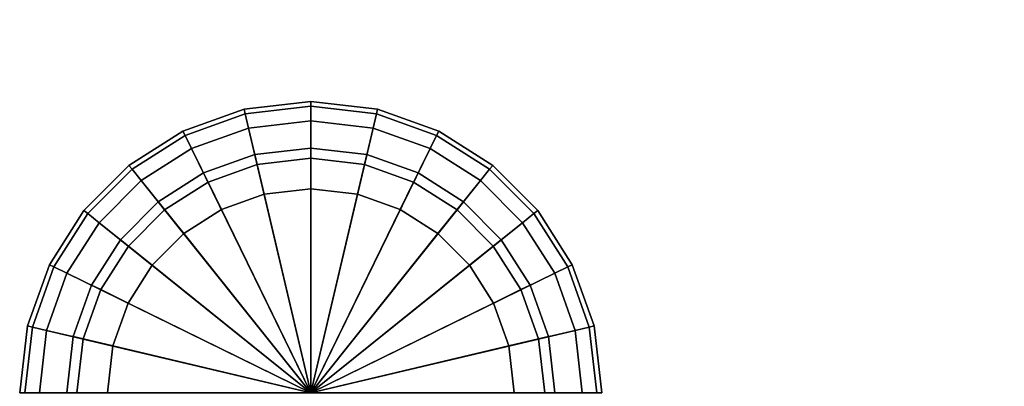
# Model space of a CAD drawing. Units: metres. Extents: x -1.94 to -0.7, y 1.6 to 2.97.
# Drawn here: x -1.13 to -1.07, y 2.52 to 2.54 of the extents above; entities that cross this region are included whole.
import ezdxf

# ---------------------------------------------------------------- set-up
doc = ezdxf.new("R2010")
doc.units = ezdxf.units.M
doc.header["$MEASUREMENT"] = 0

# ---------------------------------------------------------------- blocks, each defined once
blk = doc.blocks.new('23f878cb-b410-4072-99d6-75f0e1d8558f')
at = {"color": 0}
for points, invisible_edges in [([(-0.4101, -27.5481, 43.4), (-9.2285, 29.0882, 43.4), (-7.0142, 29.717, 43.4)], 13), ([(-7.0142, 29.717, 48.3), (-9.2285, 29.0882, 48.3), (-0.4101, -27.5481, 48.3)], 14), ([(-0.4101, -27.5481, 43.4), (-11.3687, 28.2958, 43.4), (-9.2285, 29.0882, 43.4)], 13), ([(-9.2285, 29.0882, 48.3), (-11.3687, 28.2958, 48.3), (-0.4101, -27.5481, 48.3)], 14), ([(-0.4101, -27.5481, 43.4), (-13.4273, 27.3468, 43.4), (-11.3687, 28.2958, 43.4)], 13), ([(-11.3687, 28.2958, 48.3), (-13.4273, 27.3468, 48.3), (-0.4101, -27.5481, 48.3)], 14), ([(-0.4101, -27.5481, 43.4), (-15.397, 26.2483, 43.4), (-13.4273, 27.3468, 43.4)], 13), ([(-13.4273, 27.3468, 48.3), (-15.397, 26.2483, 48.3), (-0.4101, -27.5481, 48.3)], 14), ([(-0.4101, -27.5481, 43.4), (-17.2703, 25.0074, 43.4), (-15.397, 26.2483, 43.4)], 13), ([(-15.397, 26.2483, 48.3), (-17.2703, 25.0074, 48.3), (-0.4101, -27.5481, 48.3)], 14), ([(-0.4101, -27.5481, 43.4), (-19.0397, 23.6313, 43.4), (-17.2703, 25.0074, 43.4)], 13), ([(-17.2703, 25.0074, 48.3), (-19.0397, 23.6313, 48.3), (-0.4101, -27.5481, 48.3)], 14), ([(-0.4101, -27.5481, 43.4), (-20.6979, 22.127, 43.4), (-19.0397, 23.6313, 43.4)], 13), ([(-19.0397, 23.6313, 48.3), (-20.6979, 22.127, 48.3), (-0.4101, -27.5481, 48.3)], 14), ([(-0.4101, -27.5481, 43.4), (-24.262, 15.4178, 43.4), (-24.2354, 15.6184, 43.4)], 13), ([(-24.2354, 15.6184, 48.3), (-24.262, 15.4178, 48.3), (-0.4101, -27.5481, 48.3)], 14), ([(-0.4101, -27.5481, 43.4), (-24.3125, 15.2194, 43.4), (-24.262, 15.4178, 43.4)], 13), ([(-24.262, 15.4178, 48.3), (-24.3125, 15.2194, 48.3), (-0.4101, -27.5481, 48.3)], 14), ([(-0.4101, -27.5481, 43.4), (-24.3873, 15.0254, 43.4), (-24.3125, 15.2194, 43.4)], 13), ([(-24.3125, 15.2194, 48.3), (-24.3873, 15.0254, 48.3), (-0.4101, -27.5481, 48.3)], 14), ([(-0.4101, -27.5481, 43.4), (-24.4867, 14.8381, 43.4), (-24.3873, 15.0254, 43.4)], 13), ([(-24.3873, 15.0254, 48.3), (-24.4867, 14.8381, 48.3), (-0.4101, -27.5481, 48.3)], 14), ([(-0.4101, -27.5481, 43.4), (-24.6078, 14.6642, 43.4), (-24.4867, 14.8381, 43.4)], 13), ([(-24.4867, 14.8381, 48.3), (-24.6078, 14.6642, 48.3), (-0.4101, -27.5481, 48.3)], 14), ([(-0.4101, -27.5481, 43.4), (-24.746, 14.509, 43.4), (-24.6078, 14.6642, 43.4)], 13), ([(-24.6078, 14.6642, 48.3), (-24.746, 14.509, 48.3), (-0.4101, -27.5481, 48.3)], 14), ([(-0.4101, -27.5481, 43.4), (-0.6032, -27.6067, 43.4), (-24.746, 14.509, 43.4)], 14), ([(-8.5349, -27.7547, 43.4), (-11.8003, -26.5782, 43.4), (-24.746, 14.509, 43.4)], 14), ([(-11.8003, -26.5782, 43.4), (-14.8757, -25.0415, 43.4), (-24.746, 14.509, 43.4)], 14), ([(-24.746, 14.509, 48.3), (-0.6032, -27.6067, 48.3), (-0.4101, -27.5481, 48.3)], 13), ([(-24.746, 14.509, 48.3), (-14.8757, -25.0415, 48.3), (-11.8003, -26.5782, 48.3)], 13), ([(-24.746, 14.509, 48.3), (-11.8003, -26.5782, 48.3), (-8.5349, -27.7547, 48.3)], 13)]:
    blk.add_3dface(points, dxfattribs=dict(at, invisible_edges=invisible_edges))
blk = doc.blocks.new('48ca0995-f14a-42b9-9052-90d3e3084286')
at = {"color": 0}
blk.add_blockref('23f878cb-b410-4072-99d6-75f0e1d8558f', (0, 0), dxfattribs=at)
blk = doc.blocks.new('86bc8533-cd06-4757-a0a6-0571a93f29c0')
at = {"color": 0}
blk.add_blockref('48ca0995-f14a-42b9-9052-90d3e3084286', (0, 0), dxfattribs=at)
blk = doc.blocks.new('f6ed27ae-d0a6-4baf-baf2-eca53ad0aaa6')
at = {"color": 154, "true_color": 0x1c59b1, "invisible_edges": 15}
for points in [[(-0.4101, -27.5481, 43.4), (-24.2354, 15.6184, 43.4), (-20.6979, 22.127, 43.4)], [(-20.6979, 22.127, 48.3), (-24.2354, 15.6184, 48.3), (-0.4101, -27.5481, 48.3)], [(-24.746, 14.509, 48.3), (-8.5349, -27.7547, 48.3), (-0.6032, -27.6067, 48.3)], [(-0.6032, -27.6067, 43.4), (-8.5349, -27.7547, 43.4), (-24.746, 14.509, 43.4)]]:
    blk.add_3dface(points, dxfattribs=at)
blk.add_blockref('86bc8533-cd06-4757-a0a6-0571a93f29c0', (0, 0))
blk = doc.blocks.new('588db1fe-7929-443e-8faf-bc4141cf206b')
blk.add_blockref('f6ed27ae-d0a6-4baf-baf2-eca53ad0aaa6', (0, 0))
blk = doc.blocks.new('ed27ec52-5936-453e-bf5b-2360aea38dd9')
at = {"color": 0, "invisible_edges": 12}
for points in [[(36.0409, 46.3474, 0.6), (36.0409, 46.3474, 0.9), (36.3565, 46.4603, 0.9)], [(36.3565, 46.4603, 0.9), (36.3565, 46.4603, 0.6), (36.0409, 46.3474, 0.6)], [(36.0409, 46.3474, 38.2), (36.3565, 46.4603, 38.2), (36.3565, 46.4603, 0.9)], [(36.3565, 46.4603, 0.9), (36.0409, 46.3474, 0.9), (36.0409, 46.3474, 38.2)], [(36.0518, 46.325, 0.525), (36.0409, 46.3474, 0.6), (36.3565, 46.4603, 0.6)], [(36.3565, 46.4603, 0.6), (36.3622, 46.436, 0.525), (36.0518, 46.325, 0.525)], [(36.3565, 46.4603, 0.6), (36.3565, 46.4603, 0.9), (36.7002, 46.5, 0.9)], [(36.7002, 46.5, 0.9), (36.7002, 46.5, 0.6), (36.3565, 46.4603, 0.6)], [(36.7002, 46.5, 0.9), (36.3565, 46.4603, 0.9), (36.3565, 46.4603, 38.2)], [(36.3565, 46.4603, 38.2), (36.7002, 46.5, 38.2), (36.7002, 46.5, 0.9)], [(36.3622, 46.436, 0.525), (36.3565, 46.4603, 0.6), (36.7002, 46.5, 0.6)], [(36.7002, 46.5, 0.6), (36.7002, 46.475, 0.525), (36.3622, 46.436, 0.525)], [(36.3794, 46.363, 0.5), (36.3622, 46.436, 0.525), (36.7002, 46.475, 0.525)], [(36.7002, 46.475, 0.525), (36.7002, 46.4, 0.5), (36.3794, 46.363, 0.5)], [(37.0439, 46.4603, 0.9), (37.0439, 46.4603, 0.6), (36.7002, 46.5, 0.6)], [(36.7002, 46.5, 0.6), (36.7002, 46.5, 0.9), (37.0439, 46.4603, 0.9)], [(37.0439, 46.4603, 0.9), (36.7002, 46.5, 0.9), (36.7002, 46.5, 38.2)], [(36.7002, 46.5, 38.2), (37.0439, 46.4603, 38.2), (37.0439, 46.4603, 0.9)], [(36.7002, 46.475, 0.525), (36.7002, 46.5, 0.6), (37.0439, 46.4603, 0.6)], [(36.7002, 46.4, 0.5), (36.7002, 46.475, 0.525), (37.0382, 46.436, 0.525)], [(37.0439, 46.4603, 0.6), (37.0382, 46.436, 0.525), (36.7002, 46.475, 0.525)], [(37.0382, 46.436, 0.525), (37.0439, 46.4603, 0.6), (37.3595, 46.3474, 0.6)], [(37.3595, 46.3474, 0.9), (37.3595, 46.3474, 0.6), (37.0439, 46.4603, 0.6)], [(37.0439, 46.4603, 0.6), (37.0439, 46.4603, 0.9), (37.3595, 46.3474, 0.9)], [(37.0439, 46.4603, 38.2), (37.3595, 46.3474, 38.2), (37.3595, 46.3474, 0.9)], [(37.3595, 46.3474, 0.9), (37.0439, 46.4603, 0.9), (37.0439, 46.4603, 38.2)], [(36.0848, 46.2576, 0.5), (36.0518, 46.325, 0.525), (36.3622, 46.436, 0.525)], [(36.3622, 46.436, 0.525), (36.3794, 46.363, 0.5), (36.0848, 46.2576, 0.5)], [(37.0382, 46.436, 0.525), (37.021, 46.363, 0.5), (36.7002, 46.4, 0.5)], [(37.021, 46.363, 0.5), (37.0382, 46.436, 0.525), (37.3485, 46.325, 0.525)], [(37.3595, 46.3474, 0.6), (37.3485, 46.325, 0.525), (37.0382, 46.436, 0.525)], [(36.0848, 46.2576, 0.5), (36.3794, 46.363, 0.5), (36.4599, 46.0223, 0.5)], [(36.3794, 46.363, 0.5), (36.7002, 46.4, 0.5), (36.7002, 46.05, 0.5)], [(36.7002, 46.05, 0.5), (36.4599, 46.0223, 0.5), (36.3794, 46.363, 0.5)], [(36.9405, 46.0223, 0.5), (36.7002, 46.05, 0.5), (36.7002, 46.4, 0.5)], [(36.7002, 46.4, 0.5), (37.021, 46.363, 0.5), (36.9405, 46.0223, 0.5)], [(37.1612, 45.9432, 0.5), (36.9405, 46.0223, 0.5), (37.021, 46.363, 0.5)], [(37.3485, 46.325, 0.525), (37.3156, 46.2576, 0.5), (37.021, 46.363, 0.5)], [(37.021, 46.363, 0.5), (37.3156, 46.2576, 0.5), (37.1612, 45.9432, 0.5)], [(36.0409, 46.3474, 0.9), (36.0409, 46.3474, 0.6), (35.7623, 46.1702, 0.6)], [(35.7623, 46.1702, 0.6), (35.7623, 46.1702, 0.9), (36.0409, 46.3474, 0.9)], [(35.7623, 46.1702, 38.2), (36.0409, 46.3474, 38.2), (36.0409, 46.3474, 0.9)], [(36.0409, 46.3474, 0.9), (35.7623, 46.1702, 0.9), (35.7623, 46.1702, 38.2)], [(35.778, 46.1507, 0.525), (35.7623, 46.1702, 0.6), (36.0409, 46.3474, 0.6)], [(36.0409, 46.3474, 0.6), (36.0518, 46.325, 0.525), (35.778, 46.1507, 0.525)], [(35.8249, 46.0922, 0.5), (35.778, 46.1507, 0.525), (36.0518, 46.325, 0.525)], [(36.0518, 46.325, 0.525), (36.0848, 46.2576, 0.5), (35.8249, 46.0922, 0.5)], [(37.3156, 46.2576, 0.5), (37.3485, 46.325, 0.525), (37.6224, 46.1507, 0.525)], [(37.3485, 46.325, 0.525), (37.3595, 46.3474, 0.6), (37.6381, 46.1702, 0.6)], [(37.6381, 46.1702, 0.6), (37.6224, 46.1507, 0.525), (37.3485, 46.325, 0.525)], [(37.3595, 46.3474, 0.6), (37.3595, 46.3474, 0.9), (37.6381, 46.1702, 0.9)], [(37.6381, 46.1702, 0.9), (37.6381, 46.1702, 0.6), (37.3595, 46.3474, 0.6)], [(37.3595, 46.3474, 38.2), (37.6381, 46.1702, 38.2), (37.6381, 46.1702, 0.9)], [(37.6381, 46.1702, 0.9), (37.3595, 46.3474, 0.9), (37.3595, 46.3474, 38.2)], [(35.8249, 46.0922, 0.5), (36.0848, 46.2576, 0.5), (36.2392, 45.9432, 0.5)], [(36.4599, 46.0223, 0.5), (36.2392, 45.9432, 0.5), (36.0848, 46.2576, 0.5)], [(36.7002, 46.2075, 0.4375), (36.7002, 46.26, 0.25), (36.4118, 46.2267, 0.25)], [(36.4238, 46.1756, 0.0625), (36.4118, 46.2267, 0.25), (36.7002, 46.26, 0.25)], [(36.7002, 46.26, 0.25), (36.7002, 46.2075, 0.0625), (36.4238, 46.1756, 0.0625)], [(36.9765, 46.1756, 0.4375), (36.9886, 46.2267, 0.25), (36.7002, 46.26, 0.25)], [(36.7002, 46.26, 0.25), (36.7002, 46.2075, 0.4375), (36.9765, 46.1756, 0.4375)], [(36.7002, 46.2075, 0.0625), (36.7002, 46.26, 0.25), (36.9886, 46.2267, 0.25)], [(37.3559, 45.8191, 0.5), (37.1612, 45.9432, 0.5), (37.3156, 46.2576, 0.5)], [(37.6224, 46.1507, 0.525), (37.5755, 46.0922, 0.5), (37.3156, 46.2576, 0.5)], [(37.3156, 46.2576, 0.5), (37.5755, 46.0922, 0.5), (37.3559, 45.8191, 0.5)], [(36.1701, 46.0847, 0.0625), (36.147, 46.1318, 0.25), (36.4118, 46.2267, 0.25)], [(36.4238, 46.1756, 0.4375), (36.4118, 46.2267, 0.25), (36.147, 46.1318, 0.25)], [(36.4118, 46.2267, 0.25), (36.4238, 46.1756, 0.0625), (36.1701, 46.0847, 0.0625)], [(36.4118, 46.2267, 0.25), (36.4238, 46.1756, 0.4375), (36.7002, 46.2075, 0.4375)], [(36.4599, 46.0223), (36.4238, 46.1756, 0.0625), (36.7002, 46.2075, 0.0625)], [(36.7002, 46.05, 0.5), (36.7002, 46.2075, 0.4375), (36.4238, 46.1756, 0.4375)], [(36.7002, 46.2075, 0.0625), (36.7002, 46.05), (36.4599, 46.0223)], [(36.9886, 46.2267, 0.25), (36.9765, 46.1756, 0.0625), (36.7002, 46.2075, 0.0625)], [(36.9405, 46.0223, 0.5), (36.9765, 46.1756, 0.4375), (36.7002, 46.2075, 0.4375)], [(36.7002, 46.05), (36.7002, 46.2075, 0.0625), (36.9765, 46.1756, 0.0625)], [(36.7002, 46.2075, 0.4375), (36.7002, 46.05, 0.5), (36.9405, 46.0223, 0.5)], [(36.9765, 46.1756, 0.0625), (36.9886, 46.2267, 0.25), (37.2534, 46.1318, 0.25)], [(36.9886, 46.2267, 0.25), (36.9765, 46.1756, 0.4375), (37.2303, 46.0847, 0.4375)], [(37.2303, 46.0847, 0.4375), (37.2534, 46.1318, 0.25), (36.9886, 46.2267, 0.25)], [(35.53, 45.9379, 0.6), (35.53, 45.9379, 0.9), (35.7623, 46.1702, 0.9)], [(35.7623, 46.1702, 0.9), (35.7623, 46.1702, 0.6), (35.53, 45.9379, 0.6)], [(35.7623, 46.1702, 0.9), (35.53, 45.9379, 0.9), (35.53, 45.9379, 38.2)], [(35.53, 45.9379, 38.2), (35.7623, 46.1702, 38.2), (35.7623, 46.1702, 0.9)], [(35.5495, 45.9222, 0.525), (35.53, 45.9379, 0.6), (35.7623, 46.1702, 0.6)], [(35.7623, 46.1702, 0.6), (35.778, 46.1507, 0.525), (35.5495, 45.9222, 0.525)], [(36.147, 46.1318, 0.25), (36.1701, 46.0847, 0.4375), (36.4238, 46.1756, 0.4375)], [(36.2392, 45.9432), (36.1701, 46.0847, 0.0625), (36.4238, 46.1756, 0.0625)], [(36.4599, 46.0223, 0.5), (36.4238, 46.1756, 0.4375), (36.1701, 46.0847, 0.4375)], [(36.4238, 46.1756, 0.0625), (36.4599, 46.0223), (36.2392, 45.9432)], [(36.4238, 46.1756, 0.4375), (36.4599, 46.0223, 0.5), (36.7002, 46.05, 0.5)], [(36.9765, 46.1756, 0.0625), (36.9405, 46.0223), (36.7002, 46.05)], [(36.9765, 46.1756, 0.4375), (36.9405, 46.0223, 0.5), (37.1612, 45.9432, 0.5)], [(36.9405, 46.0223), (36.9765, 46.1756, 0.0625), (37.2303, 46.0847, 0.0625)], [(37.1612, 45.9432, 0.5), (37.2303, 46.0847, 0.4375), (36.9765, 46.1756, 0.4375)], [(37.2534, 46.1318, 0.25), (37.2303, 46.0847, 0.0625), (36.9765, 46.1756, 0.0625)], [(37.6224, 46.1507, 0.525), (37.6381, 46.1702, 0.6), (37.8704, 45.9379, 0.6)], [(37.6381, 46.1702, 0.6), (37.6381, 46.1702, 0.9), (37.8704, 45.9379, 0.9)], [(37.8704, 45.9379, 0.9), (37.8704, 45.9379, 0.6), (37.6381, 46.1702, 0.6)], [(37.6381, 46.1702, 38.2), (37.8704, 45.9379, 38.2), (37.8704, 45.9379, 0.9)], [(37.8704, 45.9379, 0.9), (37.6381, 46.1702, 0.9), (37.6381, 46.1702, 38.2)], [(35.608, 45.8753, 0.5), (35.5495, 45.9222, 0.525), (35.778, 46.1507, 0.525)], [(35.778, 46.1507, 0.525), (35.8249, 46.0922, 0.5), (35.608, 45.8753, 0.5)], [(36.1701, 46.0847, 0.4375), (36.147, 46.1318, 0.25), (35.9133, 45.983, 0.25)], [(35.9461, 45.942, 0.0625), (35.9133, 45.983, 0.25), (36.147, 46.1318, 0.25)], [(36.147, 46.1318, 0.25), (36.1701, 46.0847, 0.0625), (35.9461, 45.942, 0.0625)], [(37.2303, 46.0847, 0.0625), (37.2534, 46.1318, 0.25), (37.4871, 45.983, 0.25)], [(37.2534, 46.1318, 0.25), (37.2303, 46.0847, 0.4375), (37.4543, 45.942, 0.4375)], [(37.4543, 45.942, 0.4375), (37.4871, 45.983, 0.25), (37.2534, 46.1318, 0.25)], [(37.5755, 46.0922, 0.5), (37.6224, 46.1507, 0.525), (37.8509, 45.9222, 0.525)], [(37.8704, 45.9379, 0.6), (37.8509, 45.9222, 0.525), (37.6224, 46.1507, 0.525)], [(35.608, 45.8753, 0.5), (35.8249, 46.0922, 0.5), (36.0445, 45.8191, 0.5)], [(36.2392, 45.9432, 0.5), (36.0445, 45.8191, 0.5), (35.8249, 46.0922, 0.5)], [(35.9133, 45.983, 0.25), (35.9461, 45.942, 0.4375), (36.1701, 46.0847, 0.4375)], [(36.0445, 45.8191), (35.9461, 45.942, 0.0625), (36.1701, 46.0847, 0.0625)], [(36.2392, 45.9432, 0.5), (36.1701, 46.0847, 0.4375), (35.9461, 45.942, 0.4375)], [(36.1701, 46.0847, 0.0625), (36.2392, 45.9432), (36.0445, 45.8191)], [(36.1701, 46.0847, 0.4375), (36.2392, 45.9432, 0.5), (36.4599, 46.0223, 0.5)], [(37.2303, 46.0847, 0.0625), (37.1612, 45.9432), (36.9405, 46.0223)], [(37.1612, 45.9432), (37.2303, 46.0847, 0.0625), (37.4543, 45.942, 0.0625)], [(37.2303, 46.0847, 0.4375), (37.1612, 45.9432, 0.5), (37.3559, 45.8191, 0.5)], [(37.3559, 45.8191, 0.5), (37.4543, 45.942, 0.4375), (37.2303, 46.0847, 0.4375)], [(37.4871, 45.983, 0.25), (37.4543, 45.942, 0.0625), (37.2303, 46.0847, 0.0625)], [(37.5183, 45.6565, 0.5), (37.3559, 45.8191, 0.5), (37.5755, 46.0922, 0.5)], [(37.5755, 46.0922, 0.5), (37.7924, 45.8753, 0.5), (37.5183, 45.6565, 0.5)], [(37.8509, 45.9222, 0.525), (37.7924, 45.8753, 0.5), (37.5755, 46.0922, 0.5)], [(35.7593, 45.755, 0.0625), (35.7184, 45.7878, 0.25), (35.9133, 45.983, 0.25)], [(35.9461, 45.942, 0.4375), (35.9133, 45.983, 0.25), (35.7184, 45.7878, 0.25)], [(35.9133, 45.983, 0.25), (35.9461, 45.942, 0.0625), (35.7593, 45.755, 0.0625)], [(37.4871, 45.983, 0.25), (37.4543, 45.942, 0.4375), (37.6411, 45.755, 0.4375)], [(37.4543, 45.942, 0.0625), (37.4871, 45.983, 0.25), (37.682, 45.7878, 0.25)], [(37.6411, 45.755, 0.4375), (37.682, 45.7878, 0.25), (37.4871, 45.983, 0.25)], [(35.53, 45.9379, 0.9), (35.53, 45.9379, 0.6), (35.3528, 45.6593, 0.6)], [(35.3528, 45.6593, 0.6), (35.3528, 45.6593, 0.9), (35.53, 45.9379, 0.9)], [(35.53, 45.9379, 0.9), (35.3528, 45.6593, 0.9), (35.3528, 45.6593, 38.2)], [(35.3528, 45.6593, 38.2), (35.53, 45.9379, 38.2), (35.53, 45.9379, 0.9)], [(35.3752, 45.6483, 0.525), (35.3528, 45.6593, 0.6), (35.53, 45.9379, 0.6)], [(35.53, 45.9379, 0.6), (35.5495, 45.9222, 0.525), (35.3752, 45.6483, 0.525)], [(35.4426, 45.6154, 0.5), (35.3752, 45.6483, 0.525), (35.5495, 45.9222, 0.525)], [(35.5495, 45.9222, 0.525), (35.608, 45.8753, 0.5), (35.4426, 45.6154, 0.5)], [(35.7184, 45.7878, 0.25), (35.7593, 45.755, 0.4375), (35.9461, 45.942, 0.4375)], [(36.0445, 45.8191, 0.5), (35.9461, 45.942, 0.4375), (35.7593, 45.755, 0.4375)], [(35.882, 45.6565), (35.7593, 45.755, 0.0625), (35.9461, 45.942, 0.0625)], [(35.9461, 45.942, 0.0625), (36.0445, 45.8191), (35.882, 45.6565)], [(35.9461, 45.942, 0.4375), (36.0445, 45.8191, 0.5), (36.2392, 45.9432, 0.5)], [(37.4543, 45.942, 0.0625), (37.3559, 45.8191), (37.1612, 45.9432)], [(37.4543, 45.942, 0.4375), (37.3559, 45.8191, 0.5), (37.5183, 45.6565, 0.5)], [(37.3559, 45.8191), (37.4543, 45.942, 0.0625), (37.6411, 45.755, 0.0625)], [(37.5183, 45.6565, 0.5), (37.6411, 45.755, 0.4375), (37.4543, 45.942, 0.4375)], [(37.682, 45.7878, 0.25), (37.6411, 45.755, 0.0625), (37.4543, 45.942, 0.0625)], [(37.7924, 45.8753, 0.5), (37.8509, 45.9222, 0.525), (38.0251, 45.6483, 0.525)], [(37.8509, 45.9222, 0.525), (37.8704, 45.9379, 0.6), (38.0476, 45.6593, 0.6)], [(38.0476, 45.6593, 0.6), (38.0251, 45.6483, 0.525), (37.8509, 45.9222, 0.525)], [(37.8704, 45.9379, 0.6), (37.8704, 45.9379, 0.9), (38.0476, 45.6593, 0.9)], [(38.0476, 45.6593, 0.9), (38.0476, 45.6593, 0.6), (37.8704, 45.9379, 0.6)], [(37.8704, 45.9379, 38.2), (38.0476, 45.6593, 38.2), (38.0476, 45.6593, 0.9)], [(38.0476, 45.6593, 0.9), (37.8704, 45.9379, 0.9), (37.8704, 45.9379, 38.2)], [(35.4426, 45.6154, 0.5), (35.608, 45.8753, 0.5), (35.882, 45.6565, 0.5)], [(36.0445, 45.8191, 0.5), (35.882, 45.6565, 0.5), (35.608, 45.8753, 0.5)], [(37.6423, 45.4615, 0.5), (37.5183, 45.6565, 0.5), (37.7924, 45.8753, 0.5)], [(37.7924, 45.8753, 0.5), (37.9578, 45.6154, 0.5), (37.6423, 45.4615, 0.5)], [(38.0251, 45.6483, 0.525), (37.9578, 45.6154, 0.5), (37.7924, 45.8753, 0.5)], [(35.7593, 45.755, 0.4375), (35.882, 45.6565, 0.5), (36.0445, 45.8191, 0.5)], [(37.6411, 45.755, 0.0625), (37.5183, 45.6565), (37.3559, 45.8191)], [(35.6168, 45.5308, 0.0625), (35.5697, 45.5538, 0.25), (35.7184, 45.7878, 0.25)], [(35.7593, 45.755, 0.4375), (35.7184, 45.7878, 0.25), (35.5697, 45.5538, 0.25)], [(35.5697, 45.5538, 0.25), (35.6168, 45.5308, 0.4375), (35.7593, 45.755, 0.4375)], [(35.7184, 45.7878, 0.25), (35.7593, 45.755, 0.0625), (35.6168, 45.5308, 0.0625)], [(35.882, 45.6565, 0.5), (35.7593, 45.755, 0.4375), (35.6168, 45.5308, 0.4375)], [(35.7581, 45.4615), (35.6168, 45.5308, 0.0625), (35.7593, 45.755, 0.0625)], [(35.7593, 45.755, 0.0625), (35.882, 45.6565), (35.7581, 45.4615)], [(37.6411, 45.755, 0.4375), (37.5183, 45.6565, 0.5), (37.6423, 45.4615, 0.5)], [(37.5183, 45.6565), (37.6411, 45.755, 0.0625), (37.7836, 45.5308, 0.0625)], [(37.6411, 45.755, 0.0625), (37.682, 45.7878, 0.25), (37.8307, 45.5538, 0.25)], [(37.682, 45.7878, 0.25), (37.6411, 45.755, 0.4375), (37.7836, 45.5308, 0.4375)], [(37.6423, 45.4615, 0.5), (37.7836, 45.5308, 0.4375), (37.6411, 45.755, 0.4375)], [(37.8307, 45.5538, 0.25), (37.7836, 45.5308, 0.0625), (37.6411, 45.755, 0.0625)], [(37.7836, 45.5308, 0.4375), (37.8307, 45.5538, 0.25), (37.682, 45.7878, 0.25)], [(35.3528, 45.6593, 0.9), (35.3528, 45.6593, 0.6), (35.2399, 45.3437, 0.6)], [(35.2399, 45.3437, 0.6), (35.2399, 45.3437, 0.9), (35.3528, 45.6593, 0.9)], [(35.2399, 45.3437, 38.2), (35.3528, 45.6593, 38.2), (35.3528, 45.6593, 0.9)], [(35.3528, 45.6593, 0.9), (35.2399, 45.3437, 0.9), (35.2399, 45.3437, 38.2)], [(35.2642, 45.338, 0.525), (35.2399, 45.3437, 0.6), (35.3528, 45.6593, 0.6)], [(35.3528, 45.6593, 0.6), (35.3752, 45.6483, 0.525), (35.2642, 45.338, 0.525)], [(35.3372, 45.3208, 0.5), (35.2642, 45.338, 0.525), (35.3752, 45.6483, 0.525)], [(35.3752, 45.6483, 0.525), (35.4426, 45.6154, 0.5), (35.3372, 45.3208, 0.5)], [(35.882, 45.6565, 0.5), (35.7581, 45.4615, 0.5), (35.4426, 45.6154, 0.5)], [(35.6168, 45.5308, 0.4375), (35.7581, 45.4615, 0.5), (35.882, 45.6565, 0.5)], [(37.7836, 45.5308, 0.0625), (37.6423, 45.4615), (37.5183, 45.6565)], [(37.9578, 45.6154, 0.5), (38.0251, 45.6483, 0.525), (38.1362, 45.338, 0.525)], [(38.0251, 45.6483, 0.525), (38.0476, 45.6593, 0.6), (38.1605, 45.3437, 0.6)], [(38.1605, 45.3437, 0.6), (38.1362, 45.338, 0.525), (38.0251, 45.6483, 0.525)], [(38.0476, 45.6593, 0.6), (38.0476, 45.6593, 0.9), (38.1605, 45.3437, 0.9)], [(38.1605, 45.3437, 0.9), (38.1605, 45.3437, 0.6), (38.0476, 45.6593, 0.6)], [(38.0476, 45.6593, 38.2), (38.1605, 45.3437, 38.2), (38.1605, 45.3437, 0.9)], [(38.1605, 45.3437, 0.9), (38.0476, 45.6593, 0.9), (38.0476, 45.6593, 38.2)], [(35.3372, 45.3208, 0.5), (35.4426, 45.6154, 0.5), (35.7581, 45.4615, 0.5)], [(37.7213, 45.2406, 0.5), (37.6423, 45.4615, 0.5), (37.9578, 45.6154, 0.5)], [(37.9578, 45.6154, 0.5), (38.0632, 45.3208, 0.5), (37.7213, 45.2406, 0.5)], [(38.1362, 45.338, 0.525), (38.0632, 45.3208, 0.5), (37.9578, 45.6154, 0.5)], [(35.6168, 45.5308, 0.4375), (35.5697, 45.5538, 0.25), (35.475, 45.2887, 0.25)], [(35.526, 45.2767, 0.0625), (35.475, 45.2887, 0.25), (35.5697, 45.5538, 0.25)], [(35.5697, 45.5538, 0.25), (35.6168, 45.5308, 0.0625), (35.526, 45.2767, 0.0625)], [(37.8307, 45.5538, 0.25), (37.7836, 45.5308, 0.4375), (37.8744, 45.2767, 0.4375)], [(37.7836, 45.5308, 0.0625), (37.8307, 45.5538, 0.25), (37.9254, 45.2887, 0.25)], [(37.8744, 45.2767, 0.4375), (37.9254, 45.2887, 0.25), (37.8307, 45.5538, 0.25)], [(35.475, 45.2887, 0.25), (35.526, 45.2767, 0.4375), (35.6168, 45.5308, 0.4375)], [(35.6791, 45.2406), (35.526, 45.2767, 0.0625), (35.6168, 45.5308, 0.0625)], [(35.7581, 45.4615, 0.5), (35.6168, 45.5308, 0.4375), (35.526, 45.2767, 0.4375)], [(35.6168, 45.5308, 0.0625), (35.7581, 45.4615), (35.6791, 45.2406)], [(37.6423, 45.4615), (37.7836, 45.5308, 0.0625), (37.8744, 45.2767, 0.0625)], [(37.7836, 45.5308, 0.4375), (37.6423, 45.4615, 0.5), (37.7213, 45.2406, 0.5)], [(37.7213, 45.2406, 0.5), (37.8744, 45.2767, 0.4375), (37.7836, 45.5308, 0.4375)], [(37.9254, 45.2887, 0.25), (37.8744, 45.2767, 0.0625), (37.7836, 45.5308, 0.0625)], [(35.7581, 45.4615, 0.5), (35.6791, 45.2406, 0.5), (35.3372, 45.3208, 0.5)], [(35.526, 45.2767, 0.4375), (35.6791, 45.2406, 0.5), (35.7581, 45.4615, 0.5)], [(37.8744, 45.2767, 0.0625), (37.7213, 45.2406), (37.6423, 45.4615)], [(35.2002, 45, 0.6), (35.2002, 45, 0.9), (35.2399, 45.3437, 0.9)], [(35.2399, 45.3437, 0.9), (35.2399, 45.3437, 0.6), (35.2002, 45, 0.6)], [(35.2399, 45.3437, 0.9), (35.2002, 45, 0.9), (35.2002, 45, 38.2)], [(35.2002, 45, 38.2), (35.2399, 45.3437, 38.2), (35.2399, 45.3437, 0.9)], [(35.2252, 45, 0.525), (35.2002, 45, 0.6), (35.2399, 45.3437, 0.6)], [(35.2399, 45.3437, 0.6), (35.2642, 45.338, 0.525), (35.2252, 45, 0.525)], [(38.1362, 45.338, 0.525), (38.1605, 45.3437, 0.6), (38.2002, 45, 0.6)], [(38.1605, 45.3437, 0.6), (38.1605, 45.3437, 0.9), (38.2002, 45, 0.9)], [(38.2002, 45, 0.9), (38.2002, 45, 0.6), (38.1605, 45.3437, 0.6)], [(38.2002, 45, 0.9), (38.1605, 45.3437, 0.9), (38.1605, 45.3437, 38.2)], [(38.1605, 45.3437, 38.2), (38.2002, 45, 38.2), (38.2002, 45, 0.9)], [(35.3002, 45, 0.5), (35.2252, 45, 0.525), (35.2642, 45.338, 0.525)], [(35.2642, 45.338, 0.525), (35.3372, 45.3208, 0.5), (35.3002, 45, 0.5)], [(35.3002, 45, 0.5), (35.3372, 45.3208, 0.5), (35.6791, 45.2406, 0.5)], [(37.7489, 45, 0.5), (37.7213, 45.2406, 0.5), (38.0632, 45.3208, 0.5)], [(38.0632, 45.3208, 0.5), (38.1002, 45, 0.5), (37.7489, 45, 0.5)], [(38.0632, 45.3208, 0.5), (38.1362, 45.338, 0.525), (38.1752, 45, 0.525)], [(38.1752, 45, 0.525), (38.1002, 45, 0.5), (38.0632, 45.3208, 0.5)], [(38.2002, 45, 0.6), (38.1752, 45, 0.525), (38.1362, 45.338, 0.525)], [(35.4941, 45, 0.0625), (35.4417, 45, 0.25), (35.475, 45.2887, 0.25)], [(35.526, 45.2767, 0.4375), (35.475, 45.2887, 0.25), (35.4417, 45, 0.25)], [(35.4417, 45, 0.25), (35.4941, 45, 0.4375), (35.526, 45.2767, 0.4375)], [(35.475, 45.2887, 0.25), (35.526, 45.2767, 0.0625), (35.4941, 45, 0.0625)], [(35.6791, 45.2406, 0.5), (35.526, 45.2767, 0.4375), (35.4941, 45, 0.4375)], [(35.6514, 45), (35.4941, 45, 0.0625), (35.526, 45.2767, 0.0625)], [(35.526, 45.2767, 0.0625), (35.6791, 45.2406), (35.6514, 45)], [(37.7213, 45.2406), (37.8744, 45.2767, 0.0625), (37.9063, 45, 0.0625)], [(37.8744, 45.2767, 0.4375), (37.7213, 45.2406, 0.5), (37.7489, 45, 0.5)], [(37.7489, 45, 0.5), (37.9063, 45, 0.4375), (37.8744, 45.2767, 0.4375)], [(37.9254, 45.2887, 0.25), (37.8744, 45.2767, 0.4375), (37.9063, 45, 0.4375)], [(37.8744, 45.2767, 0.0625), (37.9254, 45.2887, 0.25), (37.9587, 45, 0.25)], [(37.9587, 45, 0.25), (37.9063, 45, 0.0625), (37.8744, 45.2767, 0.0625)], [(37.9063, 45, 0.4375), (37.9587, 45, 0.25), (37.9254, 45.2887, 0.25)], [(35.6791, 45.2406, 0.5), (35.6514, 45, 0.5), (35.3002, 45, 0.5)], [(35.4941, 45, 0.4375), (35.6514, 45, 0.5), (35.6791, 45.2406, 0.5)], [(37.9063, 45, 0.0625), (37.7489, 45), (37.7213, 45.2406)]]:
    blk.add_3dface(points, dxfattribs=at)
at = {"color": 0}
for points in [[(36.2392, 45.9432), (36.4599, 46.0223), (36.7002, 45)], [(36.4599, 46.0223), (36.7002, 46.05), (36.7002, 45)], [(36.7002, 46.05), (36.9405, 46.0223), (36.7002, 45)], [(36.9405, 46.0223), (37.1612, 45.9432), (36.7002, 45)], [(36.0445, 45.8191), (36.2392, 45.9432), (36.7002, 45)], [(37.1612, 45.9432), (37.3559, 45.8191), (36.7002, 45)], [(35.882, 45.6565), (36.0445, 45.8191), (36.7002, 45)], [(37.3559, 45.8191), (37.5183, 45.6565), (36.7002, 45)], [(35.7581, 45.4615), (35.882, 45.6565), (36.7002, 45)], [(37.5183, 45.6565), (37.6423, 45.4615), (36.7002, 45)], [(35.6791, 45.2406), (35.7581, 45.4615), (36.7002, 45)], [(37.6423, 45.4615), (37.7213, 45.2406), (36.7002, 45)], [(35.6514, 45), (35.6791, 45.2406), (36.7002, 45)], [(37.7213, 45.2406), (37.7489, 45), (36.7002, 45)]]:
    blk.add_3dface(points, dxfattribs=at)
blk = doc.blocks.new('a2f25353-92b2-4d94-8a80-f0efe7716cf0')
at = {"color": 0, "invisible_edges": 12}
for points in [[(36.3622, 46.436, 38.275), (36.3565, 46.4603, 38.2), (36.0409, 46.3474, 38.2)], [(36.7002, 46.475, 38.275), (36.7002, 46.5, 38.2), (36.3565, 46.4603, 38.2)], [(36.3565, 46.4603, 38.2), (36.3622, 46.436, 38.275), (36.7002, 46.475, 38.275)], [(36.7002, 46.4, 38.3), (36.7002, 46.475, 38.275), (36.3622, 46.436, 38.275)], [(36.7002, 46.5, 38.2), (36.7002, 46.475, 38.275), (37.0382, 46.436, 38.275)], [(37.0382, 46.436, 38.275), (37.0439, 46.4603, 38.2), (36.7002, 46.5, 38.2)], [(37.021, 46.363, 38.3), (37.0382, 46.436, 38.275), (36.7002, 46.475, 38.275)], [(36.7002, 46.475, 38.275), (36.7002, 46.4, 38.3), (37.021, 46.363, 38.3)], [(37.0439, 46.4603, 38.2), (37.0382, 46.436, 38.275), (37.3485, 46.325, 38.275)], [(37.3485, 46.325, 38.275), (37.3595, 46.3474, 38.2), (37.0439, 46.4603, 38.2)], [(36.0409, 46.3474, 38.2), (36.0518, 46.325, 38.275), (36.3622, 46.436, 38.275)], [(36.3794, 46.363, 38.3), (36.3622, 46.436, 38.275), (36.0518, 46.325, 38.275)], [(36.3622, 46.436, 38.275), (36.3794, 46.363, 38.3), (36.7002, 46.4, 38.3)], [(37.0382, 46.436, 38.275), (37.021, 46.363, 38.3), (37.3156, 46.2576, 38.3)], [(37.3156, 46.2576, 38.3), (37.3485, 46.325, 38.275), (37.0382, 46.436, 38.275)], [(36.0518, 46.325, 38.275), (36.0848, 46.2576, 38.3), (36.3794, 46.363, 38.3)], [(36.0518, 46.325, 38.275), (36.0409, 46.3474, 38.2), (35.7623, 46.1702, 38.2)], [(35.7623, 46.1702, 38.2), (35.778, 46.1507, 38.275), (36.0518, 46.325, 38.275)], [(36.0848, 46.2576, 38.3), (36.0518, 46.325, 38.275), (35.778, 46.1507, 38.275)], [(37.3485, 46.325, 38.275), (37.3156, 46.2576, 38.3), (37.5755, 46.0922, 38.3)], [(37.3595, 46.3474, 38.2), (37.3485, 46.325, 38.275), (37.6224, 46.1507, 38.275)], [(37.5755, 46.0922, 38.3), (37.6224, 46.1507, 38.275), (37.3485, 46.325, 38.275)], [(37.6224, 46.1507, 38.275), (37.6381, 46.1702, 38.2), (37.3595, 46.3474, 38.2)], [(35.778, 46.1507, 38.275), (35.8249, 46.0922, 38.3), (36.0848, 46.2576, 38.3)], [(35.778, 46.1507, 38.275), (35.7623, 46.1702, 38.2), (35.53, 45.9379, 38.2)], [(37.6381, 46.1702, 38.2), (37.6224, 46.1507, 38.275), (37.8509, 45.9222, 38.275)], [(37.8509, 45.9222, 38.275), (37.8704, 45.9379, 38.2), (37.6381, 46.1702, 38.2)], [(35.53, 45.9379, 38.2), (35.5495, 45.9222, 38.275), (35.778, 46.1507, 38.275)], [(35.8249, 46.0922, 38.3), (35.778, 46.1507, 38.275), (35.5495, 45.9222, 38.275)], [(37.6224, 46.1507, 38.275), (37.5755, 46.0922, 38.3), (37.7924, 45.8753, 38.3)], [(37.7924, 45.8753, 38.3), (37.8509, 45.9222, 38.275), (37.6224, 46.1507, 38.275)], [(35.5495, 45.9222, 38.275), (35.608, 45.8753, 38.3), (35.8249, 46.0922, 38.3)], [(35.5495, 45.9222, 38.275), (35.53, 45.9379, 38.2), (35.3528, 45.6593, 38.2)], [(35.3528, 45.6593, 38.2), (35.3752, 45.6483, 38.275), (35.5495, 45.9222, 38.275)], [(35.608, 45.8753, 38.3), (35.5495, 45.9222, 38.275), (35.3752, 45.6483, 38.275)], [(37.8509, 45.9222, 38.275), (37.7924, 45.8753, 38.3), (37.9578, 45.6154, 38.3)], [(37.8704, 45.9379, 38.2), (37.8509, 45.9222, 38.275), (38.0251, 45.6483, 38.275)], [(37.9578, 45.6154, 38.3), (38.0251, 45.6483, 38.275), (37.8509, 45.9222, 38.275)], [(38.0251, 45.6483, 38.275), (38.0476, 45.6593, 38.2), (37.8704, 45.9379, 38.2)], [(35.3752, 45.6483, 38.275), (35.4426, 45.6154, 38.3), (35.608, 45.8753, 38.3)], [(35.3752, 45.6483, 38.275), (35.3528, 45.6593, 38.2), (35.2399, 45.3437, 38.2)], [(35.2399, 45.3437, 38.2), (35.2642, 45.338, 38.275), (35.3752, 45.6483, 38.275)], [(35.4426, 45.6154, 38.3), (35.3752, 45.6483, 38.275), (35.2642, 45.338, 38.275)], [(38.0251, 45.6483, 38.275), (37.9578, 45.6154, 38.3), (38.0632, 45.3208, 38.3)], [(38.0476, 45.6593, 38.2), (38.0251, 45.6483, 38.275), (38.1362, 45.338, 38.275)], [(38.0632, 45.3208, 38.3), (38.1362, 45.338, 38.275), (38.0251, 45.6483, 38.275)], [(38.1362, 45.338, 38.275), (38.1605, 45.3437, 38.2), (38.0476, 45.6593, 38.2)], [(35.2642, 45.338, 38.275), (35.3372, 45.3208, 38.3), (35.4426, 45.6154, 38.3)]]:
    blk.add_3dface(points, dxfattribs=at)
blk = doc.blocks.new('e97c67e0-508c-4e45-9e86-dbd50544bea3')
at = {"color": 0}
for points in [[(36.3794, 46.363, 38.3), (36.0848, 46.2576, 38.3), (36.7002, 45, 38.3)], [(36.7002, 46.4, 38.3), (36.3794, 46.363, 38.3), (36.7002, 45, 38.3)], [(37.021, 46.363, 38.3), (36.7002, 46.4, 38.3), (36.7002, 45, 38.3)], [(37.3156, 46.2576, 38.3), (37.021, 46.363, 38.3), (36.7002, 45, 38.3)], [(36.0848, 46.2576, 38.3), (35.8249, 46.0922, 38.3), (36.7002, 45, 38.3)], [(37.5755, 46.0922, 38.3), (37.3156, 46.2576, 38.3), (36.7002, 45, 38.3)], [(35.8249, 46.0922, 38.3), (35.608, 45.8753, 38.3), (36.7002, 45, 38.3)], [(37.7924, 45.8753, 38.3), (37.5755, 46.0922, 38.3), (36.7002, 45, 38.3)], [(35.608, 45.8753, 38.3), (35.4426, 45.6154, 38.3), (36.7002, 45, 38.3)], [(37.9578, 45.6154, 38.3), (37.7924, 45.8753, 38.3), (36.7002, 45, 38.3)], [(35.4426, 45.6154, 38.3), (35.3372, 45.3208, 38.3), (36.7002, 45, 38.3)], [(38.0632, 45.3208, 38.3), (37.9578, 45.6154, 38.3), (36.7002, 45, 38.3)], [(35.3372, 45.3208, 38.3), (35.3002, 45, 38.3), (36.7002, 45, 38.3)], [(38.1002, 45, 38.3), (38.0632, 45.3208, 38.3), (36.7002, 45, 38.3)]]:
    blk.add_3dface(points, dxfattribs=at)
at = {"color": 0, "invisible_edges": 12}
for points in [[(35.2642, 45.338, 38.275), (35.2399, 45.3437, 38.2), (35.2002, 45, 38.2)], [(38.1605, 45.3437, 38.2), (38.1362, 45.338, 38.275), (38.1752, 45, 38.275)], [(38.1752, 45, 38.275), (38.2002, 45, 38.2), (38.1605, 45.3437, 38.2)], [(35.2002, 45, 38.2), (35.2252, 45, 38.275), (35.2642, 45.338, 38.275)], [(35.3372, 45.3208, 38.3), (35.2642, 45.338, 38.275), (35.2252, 45, 38.275)], [(35.2252, 45, 38.275), (35.3002, 45, 38.3), (35.3372, 45.3208, 38.3)], [(38.1362, 45.338, 38.275), (38.0632, 45.3208, 38.3), (38.1002, 45, 38.3)], [(38.1002, 45, 38.3), (38.1752, 45, 38.275), (38.1362, 45.338, 38.275)]]:
    blk.add_3dface(points, dxfattribs=at)
at = {"color": 0}
for name in ['ed27ec52-5936-453e-bf5b-2360aea38dd9', 'a2f25353-92b2-4d94-8a80-f0efe7716cf0']:
    blk.add_blockref(name, (0, 0), dxfattribs=at)
blk = doc.blocks.new('faddea0a-5498-4b83-b730-7ce4ee1c8bc4')
at = {"color": 0}
blk.add_blockref('e97c67e0-508c-4e45-9e86-dbd50544bea3', (0, 0), dxfattribs=at)
blk = doc.blocks.new('51efcc90-5755-4459-a0d5-8082623ca4f2')
at = {"color": 0}
blk.add_blockref('faddea0a-5498-4b83-b730-7ce4ee1c8bc4', (0, 0), dxfattribs=at)
blk = doc.blocks.new('de6d4fdd-ca3f-41d8-93c5-a2e89277a251')
at = {"color": 0}
blk.add_blockref('51efcc90-5755-4459-a0d5-8082623ca4f2', (0, 0), dxfattribs=at)
blk = doc.blocks.new('afb5b399-3188-4bee-9b7a-3070c76f830c')
blk.add_blockref('de6d4fdd-ca3f-41d8-93c5-a2e89277a251', (0, 0))
blk = doc.blocks.new('dcb90f2d-0f17-453d-9073-da253919d36e')
at = {"xscale": 10, "yscale": 10, "zscale": 10}
for name, p in [('588db1fe-7929-443e-8faf-bc4141cf206b', (6911.007, 5898.498, 110)), ('afb5b399-3188-4bee-9b7a-3070c76f830c', (6430.003, 5307.28, 110))]:
    blk.add_blockref(name, p, dxfattribs=at)

msp = doc.modelspace()

# ---------------------------------------------------------------- block references
at = {"xscale": 0.001, "yscale": 0.001, "zscale": 0.001, "rotation": 359.9999999999999}
msp.add_blockref('dcb90f2d-0f17-453d-9073-da253919d36e', (-7.907596, -3.239893, -0.100015), dxfattribs=at)

doc.saveas('drawing.dxf')
